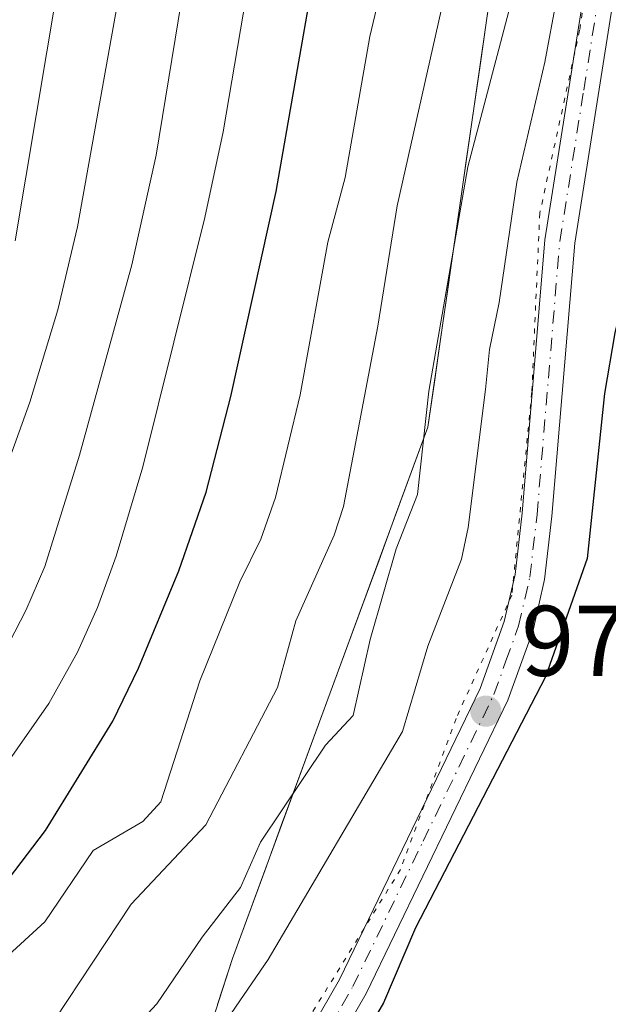
# Model space of a CAD drawing. Units: metres. Extents: x 668282 to 671740, y 4753629 to 4756027.
# Drawn here: x 669939 to 669998, y 4754806 to 4754905 of the extents above; entities that cross this region are included whole.
import ezdxf

# ---------------------------------------------------------------- set-up
doc = ezdxf.new("R2010")
doc.units = ezdxf.units.M
doc.header["$MEASUREMENT"] = 0
doc.linetypes.add('DGN Style 4', pattern=[2.638475, 1.318413, -0.659207, 0.001648, -0.659207])
doc.linetypes.add('DGN Style 5', pattern=[1.153612, 0.494405, -0.659207])
for name, color, linetype, lineweight in [('Arbolado forestal CxS', 92, 'Continuous', 0), ('Corriente natural Cxs', 4, 'Continuous', 13), ('Curva de nivel maestra', 30, 'Continuous', 30), ('Curva de nivel normal', 30, 'Continuous', 0), ('Pista no pavimentada Cxs', 111, 'Continuous', 0), ('Pista no pavimentada eje', 91, 'DGN Style 4', 0), ('Punto de cota en terreno', 7, 'Continuous', 0), ('Roquedo CxS', 135, 'Continuous', 0), ('Rótulo de punto de cota en terreno', 7, 'Continuous', 0), ('Vía pecuaria eje', 92, 'DGN Style 5', 0)]:
    doc.layers.add(name, color=color, linetype=linetype, lineweight=lineweight)
doc.styles.add('Style-Arial', font='txt')

# ---------------------------------------------------------------- blocks, each defined once
blk = doc.blocks.new('*U4')
at = {"layer": 'Arbolado forestal CxS', "color": 92, "linetype": 'Continuous', "lineweight": 0}
blk.add_polyline3d([(670191.1201, 4755265.6959, 1001.367), (670169.8601, 4755234.6245, 996.9028), (670142.0591, 4755206.8241, 993.977), (670114.2581, 4755175.7527, 996.4126), (670081.4761, 4755154.5961, 996.9666), (670039.3581, 4755123.2129, 999.1065), (670024.5251, 4755098.2803, 996.0594), (670010.2849, 4755072.7547, 991.2862), (669996.3553, 4755003.6865, 991.2875), (669987.1783, 4754913.4607, 988.0712), (669980.0239, 4754863.7973, 985.5175), (669960.5063, 4754810.7471, 981.7087), (669954.5733, 4754792.3445, 978.6129)], dxfattribs=at)
blk = doc.blocks.new('5PATER')
at = {"layer": 'Corriente natural Cxs', "linetype": 'Continuous', "lineweight": 0}
h = blk.add_hatch(color=51, dxfattribs=at)
edge = h.paths.add_edge_path()
edge.add_ellipse((0, 0), major_axis=(-0.1096, -0.1111), ratio=0.999422, start_angle=0, end_angle=360)

msp = doc.modelspace()

# ---------------------------------------------------------------- linework, layer by layer
at = {"layer": 'Arbolado forestal CxS', "color": 92, "linetype": 'Continuous', "lineweight": 0}
msp.add_polyline3d([(670081.4761, 4755154.5961, 996.9666), (670039.3581, 4755123.2129, 999.1065), (670024.5251, 4755098.2803, 996.0594), (670010.2849, 4755072.7547, 991.2862), (669996.3553, 4755003.6865, 991.2875), (669987.1783, 4754913.4607, 988.0712), (669980.0239, 4754863.7973, 985.5175), (669960.5063, 4754810.7471, 981.7087), (669954.5733, 4754792.3445, 978.6129), (669926.0945, 4754783.4407, 977.2759), (669925.5015, 4754778.0979, 973.8382), (669940.0013, 4754773.1917, 972.9782), (669950.2047, 4754733.4601, 975.3961)], dxfattribs=at)
at = {"layer": 'Curva de nivel maestra', "color": 30, "linetype": 'Continuous', "lineweight": 30, "flags": 128}
for points, elevation in [([(670008.69, 4754919.6401), (670005.17, 4754902.0401), (670000.63, 4754884.6301), (670000.38, 4754880.2301), (669998.69, 4754873.2201), (669997.67, 4754867.1701), (669995.93, 4754850.6801), (669991.78, 4754838.8701), (669978.79, 4754813.7901), (669975.6, 4754806.3201), (669972.28, 4754800.6601)], 975), ([(669933.88, 4754813.0901), (669941.83, 4754823.5201), (669948.58, 4754834.4501), (669951.13, 4754839.7201), (669955.15, 4754849.4601), (669957.9, 4754857.3301), (669960.35, 4754866.8701), (669964.86, 4754887.3601), (669968.66, 4754909.1001)], 1000)]:
    msp.add_lwpolyline(points, dxfattribs=dict(at, elevation=elevation))
at = {"layer": 'Curva de nivel normal', "color": 30, "linetype": 'Continuous', "lineweight": 0, "flags": 128}
for points, elevation in [([(669938.81, 4754882.43), (669946.16, 4754926.36), (669946.75, 4754931.79), (669947.92, 4754951.64), (669948.77, 4754959.86), (669950.12, 4754968.5), (669952.76, 4754991.05), (669953.74, 4754997.31), (669955.28, 4755004.05), (669956.72, 4755016.82), (669957, 4755019.26), (669958.93, 4755026.36), (669964.17, 4755050.7), (669964.78, 4755058.06), (669964.06, 4755063.1), (669962.96, 4755066.46), (669959.17, 4755074.46), (669955.37, 4755085.25), (669954, 4755088.26), (669952.21, 4755091.11), (669949.94, 4755093.66), (669947.14, 4755095.94), (669942.55, 4755098.48), (669936.28, 4755100.91)], 1020), ([(669933.81, 4754833.82), (669939.89, 4754845.49), (669941.79, 4754849.89), (669945.24, 4754861), (669950.46, 4754880.02), (669952.9, 4754890.99), (669957, 4754916.03), (669959.04, 4754926.66), (669961.39, 4754955.08), (669966.28, 4754988.86), (669970.13, 4755007.35), (669970.45, 4755016.77), (669972.25, 4755024), (669979.1, 4755047.07), (669980.15, 4755052.51), (669980.77, 4755058.33), (669980.22, 4755063.18), (669979.02, 4755067.1), (669977.41, 4755069.81), (669971.94, 4755077.08), (669970.01, 4755081.22), (669969.64, 4755083.55), (669969.87, 4755090.86), (669969.3, 4755099.41)], 1010), ([(669936.88, 4754856.94), (669940.27, 4754866.32), (669943.08, 4754875.53), (669945.04, 4754883.82), (669952.4, 4754924.96)], 1015), ([(669960.02, 4754804.72), (669964.07, 4754810.65), (669977.5, 4754833.4), (669980.01, 4754841.92), (669983.38, 4754850.61), (669984.04, 4754853.77), (669985.79, 4754867.57), (669986.17, 4754871.56), (669987.14, 4754876.25), (669988.9, 4754888.29), (669991.69, 4754900.28), (669996.37, 4754925.33)], 980), ([(669942.74, 4754804.58), (669950.39, 4754816.15), (669957.86, 4754824.07), (669965.02, 4754837.82), (669966.84, 4754844.46), (669970.68, 4754853.01), (669971.58, 4754855.89), (669975.02, 4754873.9), (669976.97, 4754885.9), (669984.92, 4754921.29)], 990), ([(669937.74, 4754810.7), (669941.78, 4754814.41), (669946.6, 4754821.51), (669951.56, 4754824.43), (669953.36, 4754826.38), (669957.24, 4754838.47), (669961.25, 4754848.36), (669963.34, 4754852.62), (669964.81, 4754856.79), (669967.26, 4754867.05), (669970.03, 4754882.3), (669971.77, 4754888.76), (669974.21, 4754902.84), (669976.99, 4754914.48)], 995), ([(669949.03, 4754801.98), (669952.97, 4754806.22), (669957.48, 4754812.85), (669961.32, 4754817.83), (669963.31, 4754822.36), (669969.81, 4754832.03), (669972.57, 4754835), (669974.26, 4754842.61), (669976.86, 4754851.67), (669978.97, 4754857.07), (669980.12, 4754867.39), (669984.02, 4754889.82), (669989.74, 4754911.59)], 985), ([(669962.45, 4754910.19), (669959.59, 4754893.31), (669957.75, 4754884.76), (669951.57, 4754859.83), (669948.9, 4754850.93), (669947.02, 4754845.8), (669945.05, 4754841.32), (669942.17, 4754836.22), (669931.44, 4754820.85)], 1005)]:
    msp.add_lwpolyline(points, dxfattribs=dict(at, elevation=elevation))
at = {"layer": 'Pista no pavimentada Cxs', "color": 111, "linetype": 'Continuous', "lineweight": 0}
for points in [[(669960.9001, 4754790.7301, 979.8776), (669971.2001, 4754808.6301, 979.8194), (669985.2401, 4754837.7001, 977.8165), (669987.6401, 4754844.3801, 978.7571), (669988.7201, 4754849.0801, 980.5923), (669989.4301, 4754855.2301, 980.5083), (669991.7001, 4754882.5301, 981.2323), (669996.4901, 4754912.8001, 983.0632), (670000.6201, 4754940.1301, 984.0788), (670001.5901, 4754950.0101, 983.6031), (670003.0901, 4754975.6901, 984.4737), (670006.6601, 4754996.3201, 982.8726), (670009.7301, 4755009.7701, 986.809), (670013.7901, 4755029.3801, 989.2821), (670016.8401, 4755040.6101, 987.5412), (670036.5301, 4755089.3801, 987.8055), (670042.3201, 4755103.1101, 987.278)], [(669960.9001, 4754790.7301, 979.8776), (669971.2001, 4754808.6301, 979.8194), (669985.2401, 4754837.7001, 977.8165), (669987.6401, 4754844.3801, 978.7571), (669988.7201, 4754849.0801, 980.5923), (669989.4301, 4754855.2301, 980.5083), (669991.7001, 4754882.5301, 981.2323), (669996.4901, 4754912.8001, 983.0632), (670000.6201, 4754940.1301, 984.0788), (670001.5901, 4754950.0101, 983.6031), (670003.0901, 4754975.6901, 984.4737), (670006.6601, 4754996.3201, 982.8726), (670009.7301, 4755009.7701, 986.809), (670013.7901, 4755029.3801, 989.2821), (670016.8401, 4755040.6101, 987.5412), (670036.5301, 4755089.3801, 987.8055), (670042.3201, 4755103.1101, 987.278)], [(670045.1601, 4755102.1101, 985.7944), (670039.3101, 4755088.2401, 986.4006), (670019.6801, 4755039.6501, 986.6637), (670016.7101, 4755028.6901, 985.2183), (670012.6701, 4755009.1301, 982.7779), (670009.6001, 4754995.7201, 981.926), (670006.0701, 4754975.3501, 982.3103), (670004.5901, 4754949.7701, 980.7825), (670003.6001, 4754939.7601, 979.9059), (669999.4501, 4754912.3401, 979.3486), (669994.6801, 4754882.1701, 982.3471), (669992.4101, 4754854.9301, 977.7139), (669991.6801, 4754848.5801, 980.2234), (669990.5201, 4754843.5401, 980.287), (669988.0001, 4754836.5401, 976.0111), (669973.8601, 4754807.2301, 978.2557), (669963.4601, 4754789.1701, 975.6833)], [(670045.1601, 4755102.1101, 985.7944), (670039.3101, 4755088.2401, 986.4006), (670019.6801, 4755039.6501, 986.6637), (670016.7101, 4755028.6901, 985.2183), (670012.6701, 4755009.1301, 982.7779), (670009.6001, 4754995.7201, 981.926), (670006.0701, 4754975.3501, 982.3103), (670004.5901, 4754949.7701, 980.7825), (670003.6001, 4754939.7601, 979.9059), (669999.4501, 4754912.3401, 979.3486), (669994.6801, 4754882.1701, 982.3471), (669992.4101, 4754854.9301, 977.7139), (669991.6801, 4754848.5801, 980.2234), (669990.5201, 4754843.5401, 980.287), (669988.0001, 4754836.5401, 976.0111), (669973.8601, 4754807.2301, 978.2557), (669963.4601, 4754789.1701, 975.6833)]]:
    msp.add_polyline3d(points, dxfattribs=at)
at = {"layer": 'Pista no pavimentada eje', "color": 91, "linetype": 'DGN Style 4', "lineweight": 0}
msp.add_polyline3d([(669967.3301, 4754798.9001, 975.818), (669972.5301, 4754807.9301, 977.632), (669979.5501, 4754822.4651, 977.4248), (669986.6201, 4754837.1201, 976.611), (669987.8201, 4754840.4601, 977.1964), (669989.0801, 4754843.9601, 979.4311), (669990.2001, 4754848.8301, 980.3452), (669990.9201, 4754855.0801, 979.0954), (669992.0551, 4754868.7001, 977.7826), (669993.1901, 4754882.3501, 980.7156), (669995.5851, 4754897.4851, 979.9815), (669997.9701, 4754912.5701, 980.0681)], dxfattribs=at)
at = {"layer": 'Roquedo CxS', "color": 135, "linetype": 'Continuous', "lineweight": 0}
for points in [[(670081.4761, 4755154.5961, 996.9666), (670039.3581, 4755123.2129, 999.1065), (670024.5251, 4755098.2803, 996.0594), (670010.2849, 4755072.7547, 991.2862), (669996.3553, 4755003.6865, 991.2875), (669987.1783, 4754913.4607, 988.0712), (669980.0239, 4754863.7973, 985.5175), (669960.5063, 4754810.7471, 981.7087), (669954.5733, 4754792.3445, 978.6129), (669926.0945, 4754783.4407, 977.2759), (669925.5015, 4754778.0979, 973.8382), (669940.0013, 4754773.1917, 972.9782), (669950.2047, 4754733.4601, 975.3961)], [(669959.023, 4754806.1465, 980.6319), (669960.5063, 4754810.7471, 981.7087), (669962.1328, 4754815.168, 982.9992), (669963.7592, 4754819.5888, 983.6832), (669965.3857, 4754824.0097, 984.1334), (669967.0122, 4754828.4305, 985.8048), (669968.6386, 4754832.8514, 986.6979), (669970.2651, 4754837.2722, 987.044), (669971.8916, 4754841.6931, 987.2664), (669973.518, 4754846.1139, 987.1653), (669975.1445, 4754850.5348, 986.958), (669976.771, 4754854.9556, 986.7705), (669978.3974, 4754859.3764, 986.4194), (669980.0239, 4754863.7973, 985.5175), (669980.6743, 4754868.3122, 985.6999), (669981.3247, 4754872.827, 985.726), (669981.9751, 4754877.3419, 986.0252), (669982.6255, 4754881.8567, 985.8364), (669983.2759, 4754886.3716, 985.8882), (669983.9263, 4754890.8864, 986.1707), (669984.5767, 4754895.4013, 986.2729), (669985.2271, 4754899.9161, 986.4026), (669985.8775, 4754904.431, 986.7761), (669986.5279, 4754908.9458, 987.3748)]]:
    msp.add_polyline3d(points, dxfattribs=at)
at = {"layer": 'Vía pecuaria eje', "color": 92, "linetype": 'DGN Style 5', "lineweight": 0}
msp.add_polyline3d([(670040.9248, 4755103.0464, 989.8168), (670036.5523, 4755088.743, 987.8173), (670031.7825, 4755079.6049, 987.3109), (670024.2163, 4755059.4717, 987.9472), (670020.6388, 4755051.5254, 988.8531), (670016.2664, 4755038.414, 989.4674), (670012.2914, 4755028.0838, 990.6936), (670010.3039, 4755014.9725, 986.7525), (670007.5214, 4755001.4637, 984.1849), (670006.7261, 4754982.3926, 982.7075), (670003.5461, 4754966.5, 982.2034), (670001.956, 4754954.9779, 983.7075), (670001.9559, 4754944.6477, 981.6923), (670000.3658, 4754930.3444, 982.8868), (669997.1555, 4754916.5652, 981.8974), (669995.1679, 4754903.4539, 983.8973), (669991.1929, 4754885.1774, 982.4715), (669990.3977, 4754867.2982, 980.0169), (669988.4099, 4754847.0351, 980.1865), (669982.8451, 4754834.7183, 978.7947), (669977.2802, 4754819.6204, 977.9525), (669968.0771, 4754804.6962, 979.6495)], dxfattribs=at)

# ---------------------------------------------------------------- block references
at = {"layer": 'Arbolado forestal CxS', "color": 92, "linetype": 'Continuous', "lineweight": 0}
msp.add_blockref('*U4', (0, 0), dxfattribs=at)
at = {"layer": 'Punto de cota en terreno', "color": 7, "linetype": 'Continuous', "lineweight": 0, "xscale": 10, "yscale": 10, "zscale": 10}
msp.add_blockref('5PATER', (669985.81, 4754835.44, 975.92), dxfattribs=at)

# ---------------------------------------------------------------- texts
at = {"layer": 'Rótulo de punto de cota en terreno', "color": 7, "linetype": 'Continuous', "lineweight": 0, "style": 'Style-Arial'}
msp.add_text('975,92', height=7, dxfattribs=at).set_placement((669989.3378, 4754838.9678))

doc.saveas('drawing.dxf')
